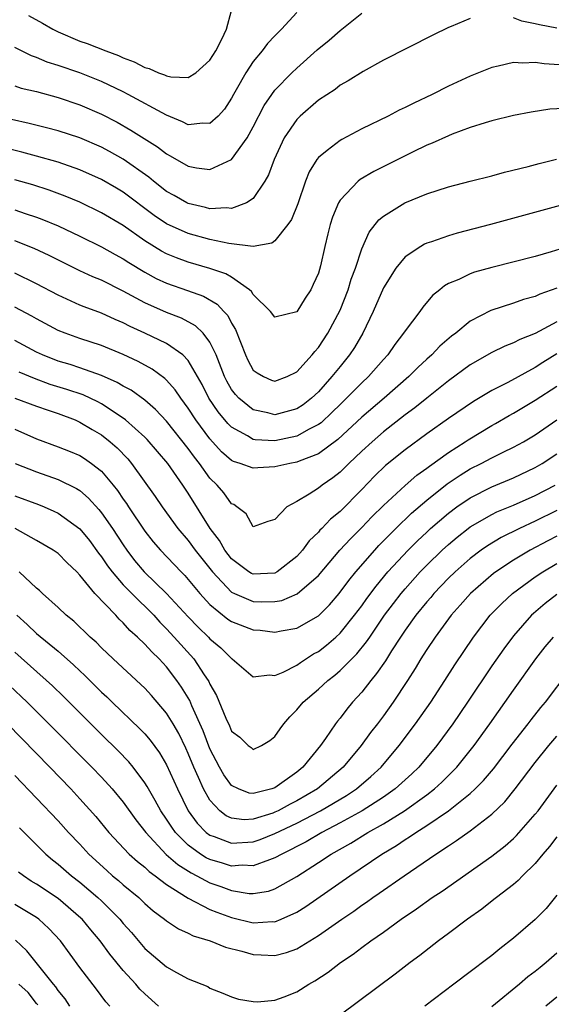
# Model space of a CAD drawing. Units: inches. Extents: x 2508000 to 2509427, y 1485009 to 1488000.
# Drawn here: x 2508263 to 2508312, y 1487755 to 1487846 of the extents above; entities that cross this region are included whole.
import ezdxf

# ---------------------------------------------------------------- set-up
doc = ezdxf.new("R2010")
doc.units = ezdxf.units.IN
doc.header["$MEASUREMENT"] = 0
doc.layers.add('LD25081485_2ft', color=226, linetype='Continuous')

msp = doc.modelspace()

# ---------------------------------------------------------------- linework, layer by layer
at = {"layer": 'LD25081485_2ft'}
for points, elevation in [([(2508305, 1487845.988), (2508303.255, 1487845.255), (2508303, 1487845.162), (2508301.542, 1487844.458), (2508297, 1487842.146), (2508295.125, 1487841.125), (2508293.748, 1487840.252), (2508293, 1487839.841), (2508292.536, 1487839.464), (2508291, 1487838.459), (2508289.317, 1487837), (2508289, 1487836.692), (2508287.86, 1487835), (2508286.914, 1487833), (2508286.408, 1487831.592), (2508286.06, 1487831), (2508285, 1487829.411), (2508284.379, 1487829), (2508283, 1487828.473), (2508282.535, 1487828.535), (2508281, 1487828.466), (2508280.587, 1487828.587), (2508279, 1487828.939), (2508278.88, 1487829), (2508277.69, 1487829.689), (2508277, 1487830.064), (2508275.791, 1487831), (2508275.366, 1487831.366), (2508273, 1487833.046), (2508271.749, 1487833.749), (2508271, 1487834.139), (2508269, 1487834.984), (2508267, 1487835.632), (2508265.927, 1487835.927), (2508264.328, 1487836.328), (2508262.694, 1487836.694)], 7872), ([(2508289, 1487846.551), (2508287.6, 1487845), (2508287, 1487844.411), (2508286.309, 1487843.691), (2508285.831, 1487843), (2508285, 1487842.03), (2508284.298, 1487841), (2508283.425, 1487839.425), (2508283.172, 1487839), (2508283, 1487838.659), (2508282.346, 1487837.654), (2508281.762, 1487837), (2508281, 1487836.323), (2508280.344, 1487836.344), (2508279, 1487836.204), (2508278.483, 1487836.483), (2508277, 1487837.072), (2508273.463, 1487839), (2508273, 1487839.239), (2508271, 1487840.201), (2508269, 1487840.992), (2508267, 1487841.666), (2508265.981, 1487841.981), (2508265, 1487842.4), (2508264.544, 1487842.544), (2508263, 1487843.309)], 7868), ([(2508263, 1487839.785), (2508263.585, 1487839.585), (2508265, 1487839.253), (2508267, 1487838.713), (2508269, 1487838.044), (2508271, 1487837.177), (2508272.429, 1487836.429), (2508273.718, 1487835.719), (2508276.166, 1487834.166), (2508277, 1487833.51), (2508277.34, 1487833.34), (2508279, 1487832.374), (2508279.775, 1487832.225), (2508281, 1487832.085), (2508283, 1487833.016), (2508284.446, 1487835), (2508285, 1487835.998), (2508286.009, 1487837.99), (2508286.695, 1487839), (2508287, 1487839.4), (2508288.56, 1487841), (2508289, 1487841.421), (2508290.896, 1487843.104), (2508292, 1487844), (2508293, 1487844.889), (2508295, 1487846.476)], 7870), ([(2508264.278, 1487846.278), (2508265.559, 1487845.559), (2508266.504, 1487845), (2508267, 1487844.751), (2508269, 1487843.919), (2508269.682, 1487843.682), (2508271.405, 1487843), (2508272.577, 1487842.578), (2508273, 1487842.377), (2508274.006, 1487842.006), (2508275, 1487841.479), (2508275.39, 1487841.39), (2508276.245, 1487841), (2508276.803, 1487840.803), (2508277, 1487840.7), (2508277.391, 1487840.609), (2508279, 1487840.565), (2508279.695, 1487841), (2508281, 1487842.145), (2508281.548, 1487843), (2508282.103, 1487844.103), (2508282.518, 1487845), (2508283, 1487846.719)], 7866), ([(2508313, 1487845.1), (2508311.4, 1487845.4), (2508311, 1487845.498), (2508309.757, 1487845.757), (2508309, 1487846.045)], 7872), ([(2508313.681, 1487841.681), (2508311.81, 1487841.81), (2508311, 1487841.937), (2508309.868, 1487841.868), (2508309, 1487841.939), (2508307.593, 1487841.593), (2508307, 1487841.49), (2508305, 1487840.677), (2508303, 1487839.751), (2508301.498, 1487839), (2508299.794, 1487838.206), (2508299, 1487837.789), (2508298.459, 1487837.541), (2508297.438, 1487837), (2508295, 1487835.813), (2508293.149, 1487834.851), (2508293, 1487834.758), (2508291.824, 1487833.824), (2508291, 1487833.198), (2508290.846, 1487833), (2508290.143, 1487831.857), (2508289.815, 1487831), (2508289.094, 1487828.906), (2508288.523, 1487827.477), (2508288.188, 1487827), (2508287, 1487825.494), (2508286.721, 1487825.279), (2508285, 1487824.995), (2508282.741, 1487825.259), (2508281, 1487825.628), (2508279, 1487826.171), (2508277, 1487827.074), (2508275.852, 1487827.852), (2508273, 1487829.995), (2508272.371, 1487830.371), (2508271, 1487831.171), (2508269, 1487832.048), (2508267, 1487832.746), (2508265, 1487833.314), (2508263.666, 1487833.666), (2508262.063, 1487834.063)], 7874), ([(2508314.278, 1487837.722), (2508312.354, 1487837.646), (2508310.622, 1487837.378), (2508309, 1487837.044), (2508307, 1487836.55), (2508306.377, 1487836.377), (2508305, 1487835.938), (2508303.325, 1487835.325), (2508303, 1487835.192), (2508301.501, 1487834.499), (2508301, 1487834.311), (2508299.689, 1487833.688), (2508296.104, 1487831.897), (2508294.848, 1487831.152), (2508294.671, 1487831), (2508293, 1487829.247), (2508292.854, 1487829), (2508292.304, 1487827.696), (2508292.083, 1487827), (2508291.859, 1487826.141), (2508291.589, 1487825), (2508291.196, 1487823.196), (2508291, 1487822.527), (2508290.53, 1487821.47), (2508290.294, 1487821), (2508289.779, 1487820.221), (2508289, 1487818.978), (2508287, 1487818.477), (2508286.576, 1487819), (2508285, 1487820.559), (2508284.838, 1487820.838), (2508284.654, 1487821), (2508283, 1487822.152), (2508282.473, 1487822.473), (2508281, 1487822.971), (2508279, 1487823.544), (2508277.926, 1487823.926), (2508277, 1487824.311), (2508276.547, 1487824.546), (2508275, 1487825.511), (2508273, 1487826.911), (2508271, 1487828.102), (2508269, 1487829.064), (2508267.635, 1487829.635), (2508266.178, 1487830.178), (2508264.662, 1487830.662), (2508263, 1487831.124)], 7876), ([(2508263, 1487828.373), (2508263.967, 1487828.033), (2508265, 1487827.695), (2508265.508, 1487827.508), (2508267, 1487826.879), (2508269, 1487825.94), (2508271, 1487824.963), (2508272.251, 1487824.251), (2508273, 1487823.856), (2508273.51, 1487823.51), (2508275, 1487822.609), (2508276.042, 1487822.042), (2508277, 1487821.601), (2508278.935, 1487820.935), (2508280.405, 1487820.405), (2508281.677, 1487819.677), (2508282.286, 1487819), (2508282.637, 1487818.637), (2508283, 1487817.91), (2508283.345, 1487817.345), (2508284.27, 1487815), (2508284.499, 1487814.499), (2508285, 1487813.604), (2508285.342, 1487813.342), (2508285.939, 1487813), (2508286.683, 1487812.683), (2508287, 1487812.574), (2508288.134, 1487813), (2508289, 1487813.424), (2508290.431, 1487815), (2508290.676, 1487815.324), (2508291, 1487815.671), (2508291.886, 1487817), (2508293, 1487819.118), (2508293.737, 1487821), (2508294.032, 1487821.968), (2508294.419, 1487823), (2508295, 1487824.782), (2508295.681, 1487826.319), (2508296.563, 1487827.438), (2508297, 1487827.789), (2508298.966, 1487829), (2508301, 1487829.823), (2508303, 1487830.469), (2508305, 1487831.001), (2508307, 1487831.512), (2508308.167, 1487831.833), (2508310.353, 1487832.353), (2508311.366, 1487832.634), (2508312.96, 1487833.04)], 7878), ([(2508315, 1487829.217), (2508306.887, 1487827), (2508303.796, 1487826.204), (2508303, 1487825.972), (2508301.424, 1487825.424), (2508301, 1487825.295), (2508300.792, 1487825.208), (2508300.438, 1487825), (2508299, 1487824.034), (2508298.15, 1487823), (2508297, 1487821.184), (2508296.064, 1487819), (2508295.1, 1487817), (2508294.323, 1487815.677), (2508293.873, 1487815), (2508293, 1487813.938), (2508292.256, 1487813), (2508291, 1487811.604), (2508290.351, 1487811), (2508289.593, 1487810.407), (2508289, 1487810.022), (2508287, 1487809.48), (2508286.348, 1487809.652), (2508285, 1487809.928), (2508283.67, 1487811), (2508283.342, 1487811.341), (2508283, 1487811.813), (2508282.562, 1487812.562), (2508282.348, 1487813), (2508281.565, 1487815), (2508281, 1487816.173), (2508280.364, 1487817), (2508279.679, 1487817.679), (2508278.379, 1487818.378), (2508277, 1487818.904), (2508275, 1487819.784), (2508273, 1487820.872), (2508271, 1487821.87), (2508270.199, 1487822.199), (2508269, 1487822.758), (2508266.159, 1487824.159), (2508264.794, 1487824.794), (2508263, 1487825.517)], 7880), ([(2508314.072, 1487825), (2508312.481, 1487824.481), (2508311, 1487824.071), (2508307, 1487823.051), (2508305.39, 1487822.61), (2508305, 1487822.468), (2508303.958, 1487821.958), (2508303, 1487821.565), (2508302.631, 1487821.369), (2508302.202, 1487821), (2508301.537, 1487820.462), (2508300.619, 1487819.381), (2508300.355, 1487819), (2508299, 1487817.226), (2508298.864, 1487817), (2508298.045, 1487815.955), (2508297.391, 1487815), (2508297, 1487814.581), (2508295.618, 1487813), (2508295, 1487812.43), (2508293.605, 1487811), (2508293, 1487810.426), (2508292.287, 1487809.713), (2508291.249, 1487808.751), (2508291, 1487808.571), (2508290.147, 1487808.147), (2508289, 1487807.51), (2508287, 1487807.083), (2508285.18, 1487807.18), (2508285, 1487807.213), (2508284.457, 1487807.543), (2508283, 1487808.33), (2508282.663, 1487808.663), (2508281.754, 1487809.754), (2508280.9, 1487811), (2508280.268, 1487812.268), (2508279, 1487814.48), (2508278.49, 1487815), (2508277, 1487816.034), (2508274.983, 1487817), (2508273.628, 1487817.628), (2508273, 1487817.955), (2508272.259, 1487818.259), (2508271, 1487818.835), (2508269.414, 1487819.414), (2508269, 1487819.588), (2508267, 1487820.496), (2508265, 1487821.551), (2508263, 1487822.522)], 7882), ([(2508313, 1487821.159), (2508311.41, 1487820.59), (2508311, 1487820.382), (2508309.911, 1487820.089), (2508309, 1487819.771), (2508306.904, 1487819.096), (2508305, 1487818.098), (2508303.679, 1487817), (2508303.289, 1487816.711), (2508302.21, 1487815.79), (2508301.451, 1487815), (2508301, 1487814.612), (2508300.16, 1487813.84), (2508299.345, 1487813), (2508297.07, 1487811), (2508295, 1487809.254), (2508292.797, 1487807.203), (2508291, 1487805.881), (2508289.218, 1487805.218), (2508289, 1487805.12), (2508288.358, 1487805), (2508287, 1487804.673), (2508285.407, 1487804.593), (2508285, 1487804.56), (2508283.789, 1487805), (2508283.179, 1487805.179), (2508283, 1487805.275), (2508282.071, 1487806.07), (2508281, 1487807.276), (2508279.709, 1487809), (2508279, 1487810.092), (2508278.309, 1487811), (2508277.79, 1487811.791), (2508277, 1487812.669), (2508276.832, 1487812.832), (2508275.676, 1487813.676), (2508274.386, 1487814.386), (2508273, 1487815.047), (2508271, 1487815.866), (2508269, 1487816.507), (2508267.635, 1487817), (2508267, 1487817.255), (2508265, 1487818.31), (2508264.562, 1487818.562), (2508263, 1487819.394)], 7884), ([(2508313, 1487818.037), (2508311, 1487816.956), (2508309.586, 1487816.414), (2508309, 1487816.104), (2508308.199, 1487815.801), (2508307, 1487815.212), (2508305, 1487814.068), (2508303, 1487812.621), (2508301, 1487811.025), (2508299.893, 1487810.108), (2508299, 1487809.467), (2508297, 1487807.902), (2508295.947, 1487807), (2508295, 1487806.121), (2508293.816, 1487805), (2508293, 1487804.182), (2508292.338, 1487803.662), (2508291.351, 1487803), (2508291, 1487802.713), (2508290.158, 1487802.158), (2508289, 1487801.478), (2508288.1, 1487801), (2508287, 1487799.828), (2508286.343, 1487799.657), (2508285, 1487799.166), (2508284.347, 1487800.347), (2508283.49, 1487801), (2508283.198, 1487801.198), (2508283, 1487801.287), (2508282.279, 1487802.278), (2508281.661, 1487803), (2508281, 1487803.644), (2508280.033, 1487805), (2508279.578, 1487805.578), (2508279, 1487806.387), (2508277, 1487808.882), (2508275.98, 1487809.98), (2508275, 1487810.818), (2508273.735, 1487811.735), (2508273, 1487812.123), (2508272.458, 1487812.458), (2508271, 1487813.09), (2508269, 1487813.798), (2508268.101, 1487814.101), (2508267, 1487814.428), (2508265.552, 1487815), (2508265, 1487815.262), (2508263, 1487816.311)], 7886), ([(2508313, 1487815.091), (2508311.701, 1487814.299), (2508311, 1487813.834), (2508308.46, 1487812.46), (2508307, 1487811.713), (2508305.3, 1487810.7), (2508303, 1487809.123), (2508301, 1487807.711), (2508299, 1487806.252), (2508297.198, 1487804.802), (2508296.185, 1487803.816), (2508295, 1487802.587), (2508293, 1487800.57), (2508292.126, 1487799.874), (2508291.309, 1487799), (2508291.15, 1487798.85), (2508291, 1487798.676), (2508290.141, 1487797.86), (2508289.528, 1487797), (2508289, 1487796.413), (2508287.191, 1487795), (2508287, 1487794.898), (2508285, 1487794.778), (2508284.846, 1487794.846), (2508284.598, 1487795), (2508283, 1487796.198), (2508282.378, 1487797), (2508281.887, 1487797.887), (2508281.031, 1487799), (2508279, 1487802.242), (2508278.503, 1487803), (2508277.109, 1487805), (2508275.203, 1487807.203), (2508275, 1487807.404), (2508273.228, 1487809), (2508273, 1487809.175), (2508271, 1487810.475), (2508270.659, 1487810.659), (2508269.31, 1487811.31), (2508267.817, 1487811.817), (2508266.279, 1487812.279), (2508264.81, 1487812.81), (2508263.4, 1487813.4)], 7888), ([(2508263.019, 1487811.019), (2508265, 1487810.259), (2508266.093, 1487809.907), (2508267, 1487809.593), (2508268.569, 1487809), (2508269, 1487808.812), (2508270.127, 1487808.127), (2508271, 1487807.619), (2508271.796, 1487807), (2508272.443, 1487806.443), (2508273.42, 1487805.421), (2508273.777, 1487805), (2508275.959, 1487801.959), (2508276.588, 1487801), (2508278.042, 1487799), (2508279, 1487797.892), (2508279.652, 1487797), (2508281.225, 1487795), (2508283, 1487793.128), (2508283.256, 1487793), (2508285, 1487792.273), (2508285.76, 1487792.239), (2508287, 1487792.266), (2508287.619, 1487792.381), (2508289.031, 1487792.968), (2508291, 1487794.664), (2508292.99, 1487797.009), (2508293.949, 1487798.051), (2508295, 1487799.084), (2508295.932, 1487800.068), (2508297, 1487801.121), (2508299, 1487802.961), (2508300.089, 1487803.911), (2508301, 1487804.547), (2508301.249, 1487804.751), (2508303, 1487806.005), (2508304.55, 1487807), (2508304.814, 1487807.186), (2508307, 1487808.487), (2508307.337, 1487808.663), (2508308.6, 1487809.4), (2508309, 1487809.617), (2508311, 1487810.811), (2508313, 1487812.13)], 7890), ([(2508263, 1487808.151), (2508265, 1487807.268), (2508267, 1487806.539), (2508268.097, 1487806.097), (2508269, 1487805.713), (2508269.445, 1487805.444), (2508270.075, 1487805), (2508271, 1487804.28), (2508272.079, 1487803), (2508272.488, 1487802.488), (2508273, 1487801.717), (2508273.301, 1487801.3), (2508273.485, 1487801), (2508275, 1487798.749), (2508275.767, 1487797.767), (2508276.429, 1487797), (2508278.339, 1487795), (2508278.672, 1487794.672), (2508279, 1487794.305), (2508280.074, 1487793), (2508281, 1487791.992), (2508282.657, 1487790.657), (2508283, 1487790.428), (2508285, 1487789.651), (2508285.618, 1487789.618), (2508287, 1487789.434), (2508287.561, 1487789.561), (2508289, 1487789.831), (2508291, 1487790.965), (2508292.028, 1487791.971), (2508292.93, 1487793), (2508293.803, 1487794.197), (2508294.457, 1487795), (2508296.196, 1487797), (2508296.58, 1487797.42), (2508298.142, 1487799), (2508299.596, 1487800.404), (2508301, 1487801.614), (2508302.883, 1487803.117), (2508304.076, 1487803.924), (2508305, 1487804.502), (2508306.012, 1487805), (2508307, 1487805.525), (2508308.039, 1487806.039), (2508309, 1487806.494), (2508309.913, 1487807), (2508311, 1487807.646), (2508313, 1487809.015)], 7892), ([(2508263.044, 1487805), (2508265, 1487804.211), (2508267, 1487803.525), (2508268.7, 1487802.7), (2508269, 1487802.502), (2508269.806, 1487801.806), (2508270.756, 1487800.756), (2508271, 1487800.458), (2508272.019, 1487799), (2508273, 1487797.486), (2508273.332, 1487797), (2508274.053, 1487796.053), (2508274.944, 1487795), (2508277.009, 1487793.009), (2508279, 1487790.858), (2508279.912, 1487789.912), (2508280.858, 1487789), (2508281, 1487788.843), (2508282.01, 1487788.01), (2508283, 1487787.031), (2508283.053, 1487787), (2508285, 1487785.329), (2508286.48, 1487785.52), (2508287, 1487785.451), (2508287.768, 1487785.768), (2508289, 1487786.408), (2508289.345, 1487786.655), (2508290.564, 1487787.437), (2508291, 1487787.67), (2508291.749, 1487788.251), (2508292.616, 1487789), (2508293, 1487789.352), (2508294.343, 1487791), (2508295, 1487791.876), (2508295.463, 1487792.537), (2508296.315, 1487793.686), (2508297.414, 1487795), (2508299.271, 1487797), (2508300.135, 1487797.865), (2508301, 1487798.678), (2508301.351, 1487799), (2508303, 1487800.426), (2508303.777, 1487801), (2508305, 1487801.841), (2508307, 1487802.828), (2508309, 1487803.655), (2508311, 1487804.625), (2508311.654, 1487805), (2508313, 1487805.872)], 7894), ([(2508263, 1487802.022), (2508265.203, 1487801.203), (2508265.703, 1487801), (2508266.611, 1487800.611), (2508267, 1487800.418), (2508269, 1487798.965), (2508269.882, 1487797.881), (2508270.734, 1487796.734), (2508271, 1487796.403), (2508271.554, 1487795.554), (2508271.972, 1487795), (2508273, 1487793.82), (2508273.8, 1487793), (2508275.812, 1487791), (2508276.374, 1487790.374), (2508277, 1487789.769), (2508277.714, 1487789), (2508279.505, 1487787), (2508280.483, 1487785.517), (2508280.84, 1487785), (2508280.9, 1487784.9), (2508281, 1487784.661), (2508281.605, 1487783.605), (2508282.465, 1487781.535), (2508282.805, 1487780.805), (2508283, 1487780.34), (2508283.763, 1487779.763), (2508284.533, 1487779), (2508284.807, 1487778.807), (2508285, 1487778.639), (2508285.749, 1487779), (2508286.522, 1487779.478), (2508287, 1487779.831), (2508287.464, 1487780.536), (2508287.807, 1487781), (2508288.364, 1487781.635), (2508289, 1487782.298), (2508289.584, 1487783), (2508291, 1487784.194), (2508291.861, 1487785), (2508292.51, 1487785.489), (2508293, 1487785.906), (2508294.086, 1487787), (2508294.552, 1487787.448), (2508295.447, 1487788.553), (2508295.733, 1487789), (2508297.111, 1487791), (2508297.917, 1487792.083), (2508298.63, 1487793), (2508299, 1487793.438), (2508300.402, 1487795), (2508301, 1487795.618), (2508302.423, 1487797), (2508303, 1487797.529), (2508303.8, 1487798.2), (2508304.809, 1487799), (2508305, 1487799.143), (2508307, 1487800.298), (2508307.469, 1487800.531), (2508309, 1487801.163), (2508311, 1487802.053), (2508312.829, 1487803)], 7896), ([(2508313, 1487800.66), (2508311, 1487799.67), (2508309.534, 1487799), (2508307.843, 1487798.157), (2508306.596, 1487797.404), (2508306.025, 1487797), (2508305, 1487796.229), (2508303.602, 1487795), (2508303, 1487794.418), (2508301.649, 1487793), (2508301.358, 1487792.642), (2508301, 1487792.241), (2508299.989, 1487791), (2508299, 1487789.645), (2508298.56, 1487789), (2508297.743, 1487787.743), (2508297.178, 1487786.822), (2508296.375, 1487785.625), (2508295.826, 1487785), (2508295, 1487783.928), (2508294.153, 1487783), (2508293.632, 1487782.368), (2508293, 1487781.511), (2508292.763, 1487781.237), (2508292.584, 1487781), (2508291.653, 1487779.653), (2508291.181, 1487779), (2508289.561, 1487777), (2508289, 1487776.542), (2508287, 1487775.1), (2508286.705, 1487775), (2508285, 1487774.571), (2508284.613, 1487774.613), (2508283.628, 1487775), (2508283, 1487775.319), (2508282.29, 1487776.29), (2508281.884, 1487777), (2508281, 1487778.712), (2508280.369, 1487780.369), (2508279.326, 1487782.674), (2508279.137, 1487783.137), (2508278.381, 1487784.382), (2508277.954, 1487785), (2508277, 1487786.258), (2508276.309, 1487787), (2508275.63, 1487787.63), (2508275, 1487788.348), (2508274.316, 1487789), (2508273.612, 1487789.612), (2508273, 1487790.314), (2508272.638, 1487790.638), (2508272.307, 1487791), (2508270.376, 1487793), (2508269, 1487794.71), (2508268.72, 1487795), (2508267.836, 1487795.836), (2508267, 1487796.682), (2508266.82, 1487796.82), (2508266.556, 1487797), (2508265, 1487797.9), (2508263.044, 1487799)], 7898), ([(2508313, 1487798.282), (2508312.149, 1487797.851), (2508310.534, 1487797), (2508309, 1487796.086), (2508307.36, 1487795), (2508307.153, 1487794.847), (2508305.017, 1487793), (2508304.077, 1487791.923), (2508303.244, 1487791), (2508301.762, 1487789), (2508301, 1487787.859), (2508300.676, 1487787.323), (2508300.456, 1487787), (2508299.914, 1487786.086), (2508299.222, 1487785), (2508297.901, 1487783), (2508297, 1487781.745), (2508296.445, 1487781), (2508295.811, 1487780.189), (2508294.948, 1487779), (2508293.274, 1487777), (2508290.909, 1487775), (2508289, 1487773.896), (2508288.399, 1487773.601), (2508287.291, 1487773), (2508287, 1487772.862), (2508286.785, 1487772.785), (2508285, 1487772.222), (2508284.171, 1487772.171), (2508283, 1487772.297), (2508282.511, 1487772.511), (2508281.903, 1487773), (2508281, 1487773.97), (2508280.405, 1487775), (2508279.954, 1487776.047), (2508279.507, 1487777), (2508279, 1487778.259), (2508278.772, 1487778.772), (2508278.117, 1487780.117), (2508277.606, 1487781), (2508277, 1487781.991), (2508275.606, 1487783.606), (2508275, 1487784.273), (2508274.632, 1487784.632), (2508272.067, 1487787), (2508271, 1487788.018), (2508270.514, 1487788.514), (2508269.957, 1487789), (2508268.448, 1487790.447), (2508267.756, 1487791), (2508267, 1487791.729), (2508265.567, 1487793), (2508265.277, 1487793.277), (2508265, 1487793.498), (2508263.395, 1487795)], 7900), ([(2508263.184, 1487791), (2508264.148, 1487790.148), (2508265, 1487789.326), (2508267, 1487787.683), (2508268.432, 1487786.432), (2508269, 1487785.877), (2508269.459, 1487785.459), (2508271, 1487783.924), (2508271.484, 1487783.484), (2508271.974, 1487783), (2508274.549, 1487780.549), (2508275, 1487780.071), (2508275.496, 1487779.496), (2508276.343, 1487778.343), (2508277, 1487777.221), (2508277.994, 1487775), (2508279.002, 1487773), (2508279.837, 1487771.837), (2508280.656, 1487771), (2508281, 1487770.738), (2508281.384, 1487770.616), (2508283, 1487770.011), (2508285, 1487770.139), (2508285.644, 1487770.356), (2508287, 1487770.902), (2508289, 1487771.855), (2508291.206, 1487773), (2508293.595, 1487774.404), (2508294.505, 1487775), (2508295.846, 1487776.154), (2508296.778, 1487777), (2508298.459, 1487779), (2508299.969, 1487781), (2508301.372, 1487783), (2508302.67, 1487785), (2508303.572, 1487786.428), (2508305.311, 1487789), (2508306.851, 1487791), (2508307.91, 1487792.09), (2508308.905, 1487793), (2508311, 1487794.532), (2508311.688, 1487795), (2508313, 1487795.775)], 7902), ([(2508313, 1487792.927), (2508311.922, 1487792.079), (2508310.839, 1487791.161), (2508310.668, 1487791), (2508309, 1487789.125), (2508308.094, 1487787.906), (2508307, 1487786.341), (2508304.768, 1487783), (2508303.402, 1487781), (2508301.923, 1487779), (2508300.257, 1487777), (2508299.618, 1487776.382), (2508298.093, 1487775), (2508297, 1487774.246), (2508295.037, 1487773), (2508293, 1487771.871), (2508291.304, 1487771), (2508289.863, 1487770.137), (2508287.62, 1487769), (2508287, 1487768.639), (2508286.483, 1487768.483), (2508285, 1487767.913), (2508283.964, 1487767.964), (2508283, 1487767.899), (2508282.162, 1487768.162), (2508281, 1487768.495), (2508280.66, 1487768.66), (2508280.126, 1487769), (2508279, 1487769.82), (2508277.828, 1487771), (2508277.482, 1487771.482), (2508277, 1487772.229), (2508276.458, 1487773), (2508275.947, 1487773.946), (2508275.321, 1487775), (2508275.213, 1487775.213), (2508275, 1487775.553), (2508273.92, 1487777), (2508273.51, 1487777.509), (2508272.527, 1487778.527), (2508271, 1487780.018), (2508267.509, 1487783.509), (2508266.49, 1487784.49), (2508263, 1487787.608)], 7904), ([(2508262.525, 1487784.525), (2508264.13, 1487783), (2508266.157, 1487781), (2508270.115, 1487777), (2508271, 1487776.078), (2508271.984, 1487775), (2508273, 1487773.772), (2508274.156, 1487772.156), (2508275.079, 1487771), (2508276.976, 1487768.976), (2508278.028, 1487768.028), (2508279.26, 1487767.26), (2508279.797, 1487767), (2508281, 1487766.354), (2508282.01, 1487766.01), (2508283, 1487765.641), (2508284.619, 1487765.381), (2508285, 1487765.36), (2508286.402, 1487765.598), (2508287, 1487765.8), (2508289, 1487766.938), (2508291, 1487768.217), (2508292.167, 1487769), (2508293.986, 1487770.014), (2508295.561, 1487771), (2508297, 1487771.796), (2508298.948, 1487773), (2508301, 1487774.454), (2508301.715, 1487775), (2508302.386, 1487775.613), (2508303.765, 1487777), (2508305.374, 1487779), (2508306.824, 1487781), (2508309, 1487784.098), (2508311.064, 1487787), (2508311.918, 1487788.082), (2508312.674, 1487789)], 7906), ([(2508261, 1487782.313), (2508266.233, 1487777), (2508268.163, 1487775), (2508269, 1487774.105), (2508270.468, 1487772.467), (2508271.685, 1487771), (2508273.564, 1487769), (2508274.314, 1487768.314), (2508275, 1487767.782), (2508275.395, 1487767.395), (2508275.955, 1487767), (2508277, 1487766.193), (2508279, 1487764.941), (2508281, 1487763.906), (2508281.637, 1487763.637), (2508283, 1487763.147), (2508285, 1487762.665), (2508286.773, 1487762.773), (2508287, 1487762.767), (2508287.571, 1487763), (2508289, 1487763.642), (2508289.831, 1487764.169), (2508293.903, 1487767), (2508296.861, 1487769), (2508298.207, 1487769.793), (2508299, 1487770.335), (2508299.415, 1487770.585), (2508299.994, 1487771), (2508301, 1487771.631), (2508302.993, 1487773), (2508305, 1487774.58), (2508305.464, 1487775), (2508306.23, 1487775.77), (2508307.142, 1487776.858), (2508308.873, 1487779.128), (2508310.352, 1487781), (2508310.626, 1487781.374), (2508311.507, 1487782.493), (2508311.941, 1487783), (2508314.114, 1487785.886)], 7908), ([(2508263, 1487776.237), (2508265, 1487774.158), (2508267, 1487772.054), (2508267.959, 1487771), (2508269, 1487769.913), (2508269.831, 1487769), (2508271.479, 1487767.479), (2508272.024, 1487767), (2508272.563, 1487766.563), (2508273, 1487766.174), (2508274.437, 1487765), (2508275, 1487764.453), (2508275.773, 1487763.773), (2508276.808, 1487763), (2508277, 1487762.835), (2508278.098, 1487762.098), (2508279, 1487761.707), (2508279.463, 1487761.463), (2508281.024, 1487761), (2508282.436, 1487760.436), (2508283.947, 1487760.053), (2508285, 1487759.747), (2508285.727, 1487759.727), (2508287, 1487759.65), (2508288.07, 1487759.93), (2508289, 1487760.273), (2508291, 1487761.497), (2508293.149, 1487763), (2508294.258, 1487763.741), (2508295, 1487764.28), (2508295.435, 1487764.565), (2508296.027, 1487765), (2508296.608, 1487765.392), (2508298.904, 1487767), (2508301.841, 1487769), (2508303, 1487769.768), (2508303.753, 1487770.247), (2508305, 1487771.152), (2508307, 1487772.676), (2508308.199, 1487773.801), (2508309.164, 1487775), (2508311, 1487777.443), (2508312.264, 1487779), (2508313, 1487779.855)], 7910), ([(2508263.424, 1487771.424), (2508265.856, 1487769), (2508266.479, 1487768.479), (2508267, 1487768.083), (2508268.238, 1487767), (2508269, 1487766.415), (2508270.673, 1487765), (2508271, 1487764.69), (2508272.686, 1487763), (2508273, 1487762.614), (2508273.761, 1487761.761), (2508275, 1487760.309), (2508277, 1487758.621), (2508277.908, 1487758.092), (2508279, 1487757.508), (2508280.795, 1487756.795), (2508281, 1487756.648), (2508282.196, 1487756.196), (2508283, 1487755.855), (2508283.645, 1487755.645), (2508285, 1487755.405), (2508285.393, 1487755.393), (2508287, 1487755.53), (2508287.834, 1487755.834), (2508289, 1487756.292), (2508290.118, 1487757), (2508290.689, 1487757.311), (2508291.893, 1487758.107), (2508293.055, 1487759), (2508294.222, 1487759.779), (2508295, 1487760.383), (2508295.834, 1487761), (2508297, 1487761.816), (2508298.639, 1487763), (2508300.052, 1487763.948), (2508301.498, 1487765), (2508302.402, 1487765.598), (2508307, 1487768.81), (2508308.234, 1487769.766), (2508309, 1487770.445), (2508309.283, 1487770.717), (2508311, 1487772.663), (2508311.265, 1487773), (2508313, 1487775.339)], 7912), ([(2508313, 1487770.588), (2508312.31, 1487769.69), (2508311.713, 1487769), (2508311, 1487768.132), (2508309.837, 1487767), (2508309.434, 1487766.566), (2508309, 1487766.211), (2508307.418, 1487765), (2508307.192, 1487764.808), (2508306.067, 1487763.933), (2508304.738, 1487763), (2508303, 1487761.674), (2508302.089, 1487761), (2508300.348, 1487759.652), (2508299.456, 1487759), (2508298.068, 1487757.932), (2508293, 1487754.159)], 7914), ([(2508276.266, 1487755), (2508275, 1487756.116), (2508274.548, 1487756.548), (2508274.158, 1487757), (2508273, 1487758.276), (2508271.775, 1487759.775), (2508270.888, 1487761), (2508270.015, 1487762.015), (2508269.21, 1487763), (2508269.104, 1487763.104), (2508267, 1487764.905), (2508265, 1487766.228), (2508264.516, 1487766.516), (2508263.803, 1487767), (2508263.348, 1487767.348)], 7914), ([(2508313, 1487765.212), (2508312.005, 1487763.995), (2508311, 1487762.964), (2508309, 1487761.241), (2508307.73, 1487760.27), (2508307, 1487759.67), (2508306.133, 1487759), (2508305.479, 1487758.521), (2508305, 1487758.14), (2508303.497, 1487757), (2508300.829, 1487755)], 7916), ([(2508271.759, 1487755), (2508271.4, 1487755.4), (2508270.545, 1487756.545), (2508269, 1487758.552), (2508267.216, 1487761), (2508266.154, 1487762.154), (2508265.207, 1487763), (2508265, 1487763.147), (2508263, 1487764.369)], 7916), ([(2508268.071, 1487755), (2508267.657, 1487755.657), (2508267, 1487756.442), (2508266.782, 1487756.782), (2508266.573, 1487757), (2508264.964, 1487759), (2508264.1, 1487760.1), (2508263.063, 1487761.063)], 7918), ([(2508313, 1487759.862), (2508312.018, 1487759), (2508311.442, 1487758.558), (2508311, 1487758.185), (2508310.315, 1487757.685), (2508309.535, 1487757), (2508307, 1487754.934)], 7918), ([(2508265.12, 1487755.12), (2508265, 1487755.245), (2508264.246, 1487756.246), (2508263.389, 1487757)], 7920), ([(2508313, 1487755.828), (2508311.973, 1487755)], 7920)]:
    msp.add_lwpolyline(points, dxfattribs=dict(at, elevation=elevation))

doc.saveas('drawing.dxf')
